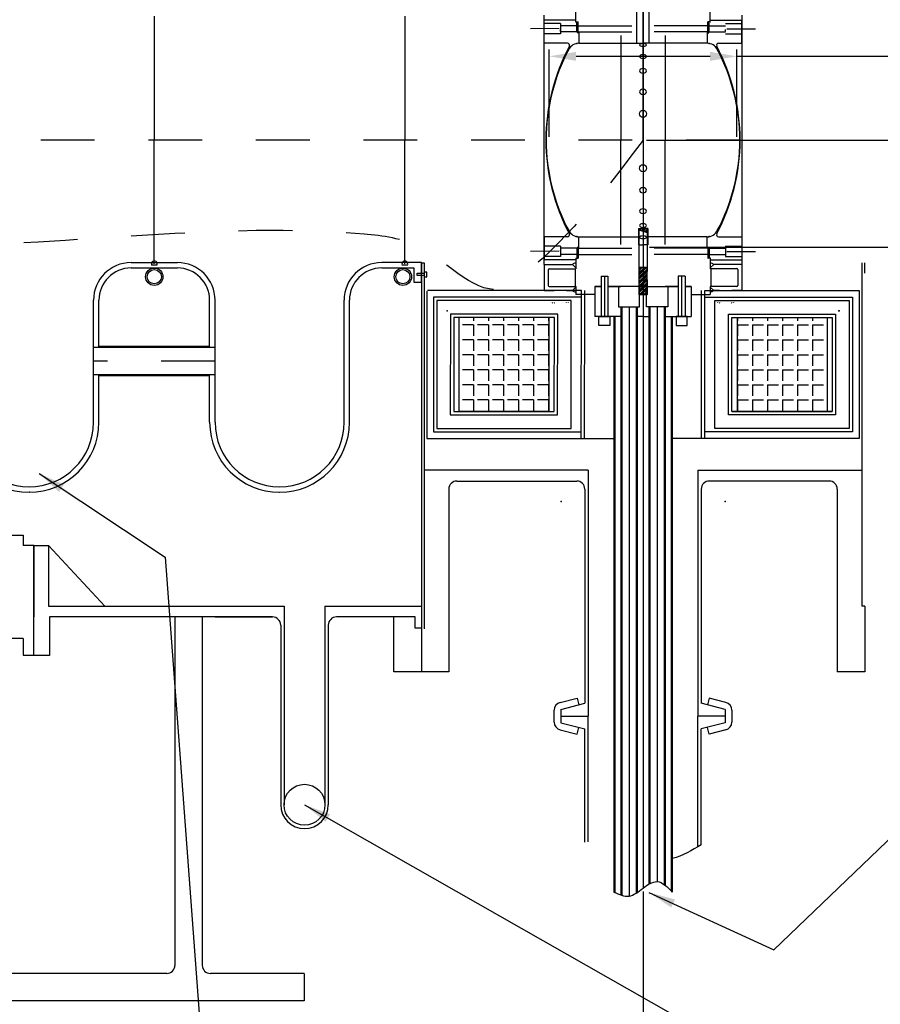
# Model space of a CAD drawing. Extents: x 171.6 to 182.5, y 118.7 to 126.1.
# Drawn here: x 178.8 to 180.4, y 121.3 to 123.2 of the extents above; entities that cross this region are included whole.
import ezdxf

# ---------------------------------------------------------------- set-up
doc = ezdxf.new("R2010")
doc.units = 0
doc.header["$LTSCALE"] = 0.05
for name, pattern in [('ACAD_ISO02W100', [15, 12, -3]), ('CENTER2', [28.575, 19.05, -3.175, 3.175, -3.175]), ('DASHED2', [9.525, 6.35, -3.175]), ('PHANTOM2', [31.75, 15.875, -3.175, 3.175, -3.175, 3.175, -3.175])]:
    doc.linetypes.add(name, pattern=pattern)
doc.layers.get('0').update_dxf_attribs({"linetype": 'CONTINUOUS'})
doc.layers.get('DEFPOINTS').update_dxf_attribs({"linetype": 'CONTINUOUS'})
for name, color, linetype in [('BHOLES', 252, 'CONTINUOUS'), ('CENTER', 7, 'CONTINUOUS'), ('CENTER2', 1, 'CENTER2'), ('CENTER3', 1, 'CENTER2'), ('COIL', 11, 'CONTINUOUS'), ('COOLANT', 142, 'CONTINUOUS'), ('CRYO', 7, 'CONTINUOUS'), ('DIM', 7, 'CONTINUOUS'), ('FLOW', 4, 'CONTINUOUS'), ('LAYER1', 130, 'CONTINUOUS'), ('LH2', 5, 'CONTINUOUS'), ('MANIFOLD', 5, 'CONTINUOUS'), ('NOTES', 7, 'CONTINUOUS'), ('NOZLES', 5, 'CONTINUOUS'), ('RFF', 1, 'CONTINUOUS'), ('SEAL', 114, 'CONTINUOUS'), ('THOLES', 253, 'DASHED2'), ('VACUUM', 7, 'CONTINUOUS'), ('WINDOW', 252, 'CONTINUOUS')]:
    doc.layers.add(name, color=color, linetype=linetype)
doc.dimstyles.get("Standard").update_dxf_attribs({"dimtxt": 0.07, "dimasz": 0.05, "dimexe": 0.0125, "dimexo": 0.00625, "dimgap": 0.00625, "dimtad": 0, "dimtih": 1, "dimtoh": 1, "dimdec": 3, "dimtxsty": 'STANDARD', "dimcen": 0.025, "dimclrd": 253, "dimclre": 253, "dimazin": 3, "dimtfac": 1, "dimtdec": 3, "dimtmove": 0, "dimatfit": 3, "dimtolj": 1, "dimtzin": 0})

# ---------------------------------------------------------------- blocks, each defined once
blk = doc.blocks.new('*D13')
at = {"color": 253, "linetype": 'BYBLOCK'}
for p, q in [((174.4493, 121.5578), (174.4493, 120.8823)), ((179.9493, 121.5578), (179.9493, 120.8823)), ((174.4993, 120.8948), (176.436, 120.8948)), ((179.8993, 120.8948), (177.1485, 120.8948))]:
    blk.add_line(p, q, dxfattribs=at)
for points in [[(174.4993, 120.9032), (174.4993, 120.8865), (174.4493, 120.8948)], [(179.8993, 120.9032), (179.8993, 120.8865), (179.9493, 120.8948)]]:
    blk.add_solid(points, dxfattribs=at)
at = {"layer": 'DEFPOINTS', "color": 0, "linetype": 'BYBLOCK'}
for p in [(174.4493, 121.564), (179.9493, 121.564), (179.9493, 120.8948)]:
    blk.add_point(p, dxfattribs=at)
at = {"color": 0, "linetype": 'BYBLOCK', "insert": (176.7922, 120.8948), "char_height": 0.07, "attachment_point": 5}
blk.add_mtext('\\A1;5.5m [216.5"]', dxfattribs=at)
blk = doc.blocks.new('*D14')
at = {"color": 253, "linetype": 'BYBLOCK'}
for p, q in [((179.9557, 122.9554), (181.4828, 122.9554)), ((181.4703, 122.9054), (181.4703, 122.8059)), ((179.9613, 122.7559), (181.4828, 122.7559)), ((181.4703, 122.7559), (181.4703, 122.5452)), ((181.4703, 122.5452), (181.4203, 122.5452))]:
    blk.add_line(p, q, dxfattribs=at)
for points in [[(181.462, 122.9054), (181.4786, 122.9054), (181.4703, 122.9554)], [(181.462, 122.8059), (181.4786, 122.8059), (181.4703, 122.7559)]]:
    blk.add_solid(points, dxfattribs=at)
at = {"layer": 'DEFPOINTS', "color": 0, "linetype": 'BYBLOCK'}
for p in [(179.9495, 122.9554), (179.955, 122.7559), (181.4703, 122.7559)]:
    blk.add_point(p, dxfattribs=at)
at = {"color": 0, "linetype": 'BYBLOCK', "insert": (180.9532, 122.5452), "char_height": 0.07, "attachment_point": 5}
blk.add_mtext('\\A1;LH2 R0.2m [7.9"]', dxfattribs=at)
blk = doc.blocks.new('*D15')
at = {"color": 253, "linetype": 'BYBLOCK'}
for p, q in [((179.7747, 122.9617), (179.7747, 123.1237)), ((180.1239, 122.9617), (180.1239, 123.1237)), ((179.8247, 123.1112), (180.0739, 123.1112)), ((180.1239, 123.1112), (180.5174, 123.1112))]:
    blk.add_line(p, q, dxfattribs=at)
for points in [[(179.8247, 123.1195), (179.8247, 123.1028), (179.7747, 123.1112)], [(180.0739, 123.1195), (180.0739, 123.1028), (180.1239, 123.1112)]]:
    blk.add_solid(points, dxfattribs=at)
at = {"layer": 'DEFPOINTS', "color": 0, "linetype": 'BYBLOCK'}
for p in [(180.1239, 123.1112), (179.7747, 122.9554), (180.1239, 122.9554)]:
    blk.add_point(p, dxfattribs=at)
at = {"color": 0, "linetype": 'BYBLOCK', "insert": (181.0429, 123.1112), "char_height": 0.07, "attachment_point": 5}
blk.add_mtext('\\A1;LH2 L0.35m [13.7"]', dxfattribs=at)

msp = doc.modelspace()

# ---------------------------------------------------------------- hatches: boundary and pattern name
at = {"layer": 'COIL'}
h = msp.add_hatch(dxfattribs=at)
h.set_pattern_fill('ANGLE', color=256, scale=0.004, style=0)
h.set_pattern_definition([(180, (354.398546, 245.910875), (0, -0.02794), [0.02032, -0.00762]), (270, (354.398546, 245.910875), (0.02794, -2e-18), [0.02032, -0.00762])])
h.paths.add_polyline_path([(179.6069, 122.6254), (179.6069, 122.4504), (179.7743, 122.4504), (179.7743, 122.6254)])
h = msp.add_hatch(dxfattribs=at)
h.set_pattern_fill('ANGLE', color=256, scale=0.004, style=0)
h.set_pattern_definition([(1e-11, (5.5, 245.910875), (7e-15, -0.02794), [0.02032, -0.00762]), (270, (5.5, 245.910875), (-0.02794, -7e-15), [0.02032, -0.00762])])
h.paths.add_polyline_path([(180.2916, 122.6254), (180.2916, 122.4504), (180.1243, 122.4504), (180.1243, 122.6254)])
at = {"layer": 'NOZLES', "ltscale": 0.5}
h = msp.add_hatch(dxfattribs=at)
h.set_pattern_fill('ANSI34', color=256, scale=0.000304683, style=0)
h.set_pattern_definition([(45, (172.453384, 116.5493657), (-0.0041041944, 0.0041041944), []), (45, (172.454752, 116.5493657), (-0.0041041944, 0.0041041944), []), (45, (172.45612, 116.5493657), (-0.0041041944, 0.0041041944), []), (45, (172.457488, 116.5493657), (-0.0041041944, 0.0041041944), [])])
h.paths.add_polyline_path([(179.9417, 122.7886), (179.9417, 122.7907), (179.9569, 122.7907), (179.9569, 122.7837)])
h = msp.add_hatch(dxfattribs=at)
h.set_pattern_fill('ANSI34', color=256, scale=0.000304683, style=0)
h.set_pattern_definition([(45, (172.453384, 116.590794), (-0.0041041944, 0.0041041944), []), (45, (172.454752, 116.590794), (-0.0041041944, 0.0041041944), []), (45, (172.45612, 116.590794), (-0.0041041944, 0.0041041944), []), (45, (172.457488, 116.590794), (-0.0041041944, 0.0041041944), [])])
h.paths.add_polyline_path([(179.9417, 122.668), (179.9569, 122.668), (179.9569, 122.7185), (179.9417, 122.7185)])

# ---------------------------------------------------------------- linework, layer by layer
for p, q in [((179.0402, 123.1858), (179.0402, 122.9554)), ((179.5062, 123.1858), (179.5062, 122.9554)), ((179.0402, 122.725), (179.0402, 122.9554)), ((179.5062, 122.725), (179.5062, 122.9554)), ((179.537, 122.727), (179.537, 122.7077)), ((179.537, 122.727), (179.537, 122.7077)), ((180.3614, 122.727), (180.3614, 122.7078))]:
    msp.add_line(p, q)
at = {"layer": 'BHOLES'}
for p, q in [((179.8241, 123.1749), (179.8262, 123.1749)), ((180.0744, 123.1752), (180.0724, 123.1752)), ((179.8241, 122.7354), (179.8262, 122.7354)), ((180.0744, 122.7357), (180.0724, 122.7357))]:
    msp.add_line(p, q, dxfattribs=at)
for centre, radius, start, end in [((179.8241, 123.1751), 0.0000975, 180, 270), ((179.8241, 123.175), 0.0000975, 180, 270), ((179.8262, 123.1748), 0.0000975, 0, 90), ((180.0724, 123.1751), 0.0000975, 90, 180), ((180.0744, 123.1754), 0.0000975, 270, 360), ((180.0744, 123.1753), 0.0000975, 270, 360), ((179.8264, 123.1563), 0.0000975, 180.3641, 270), ((179.8267, 123.1549), 0.0000975, 178, 270), ((179.8284, 123.1563), 0.0000975, 270, 359.6359), ((179.83, 123.1547), 0.0000975, 0, 90), ((180.0685, 123.155), 0.0000975, 90, 180), ((180.0722, 123.1566), 0.0000975, 270, 359.6359), ((179.8264, 122.754), 0.0000975, 90, 179.6359), ((179.8267, 122.7554), 0.0000975, 90, 182), ((179.8284, 122.754), 0.0000975, 0.3641, 90), ((179.83, 122.7556), 0.0000975, 270, 0), ((180.0685, 122.7559), 0.0000975, 180, 270), ((180.0722, 122.7543), 0.0000975, 0.3641, 90), ((179.8241, 122.7353), 0.0000975, 90, 180), ((179.8241, 122.7352), 0.0000975, 90, 180), ((179.8262, 122.7355), 0.0000975, 270, 0), ((180.0724, 122.7358), 0.0000975, 180, 270), ((180.0744, 122.7356), 0.0000975, 0, 90), ((180.0744, 122.7355), 0.0000975, 0, 90), ((179.7749, 122.7141), 0.00189, 90, 180)]:
    msp.add_arc(centre, radius, start, end, dxfattribs=at)
at = {"layer": 'CENTER', "color": 1, "ltscale": 0.05}
for p, q in [((179.7933, 123.1628), (179.7401, 123.1625)), ((180.1052, 123.1625), (180.1584, 123.1625)), ((179.7933, 122.7487), (179.7401, 122.7484)), ((180.1052, 122.7484), (180.1584, 122.7484))]:
    msp.add_line(p, q, dxfattribs=at)
at = {"layer": 'CENTER2', "ltscale": 0.05}
msp.add_line((180.1293, 122.9554), (175.8243, 122.9554), dxfattribs=at)
at = {"layer": 'CENTER2', "ltscale": 0.005}
msp.add_line((179.1533, 122.544), (178.9273, 122.544), dxfattribs=at)
at = {"layer": 'CENTER3', "color": 1, "ltscale": 0.05}
for q in [(179.9493, 124.3468), (179.9493, 121.564)]:
    msp.add_line((179.9493, 122.9554), q, dxfattribs=at)
at = {"layer": 'COIL'}
for p, q in [((179.6069, 122.6254), (179.6069, 122.4504)), ((179.7743, 122.6254), (179.6069, 122.6254)), ((179.7743, 122.6254), (179.7743, 122.4504)), ((180.1143, 122.6254), (180.3013, 122.6254)), ((180.1243, 122.6254), (180.1243, 122.4504)), ((180.1243, 122.6254), (180.2916, 122.6254)), ((180.2916, 122.6254), (180.2916, 122.4504)), ((179.7743, 122.4504), (179.6069, 122.4504)), ((180.1143, 122.4504), (180.3013, 122.4504)), ((180.1243, 122.4504), (180.2916, 122.4504))]:
    msp.add_line(p, q, dxfattribs=at)
at = {"layer": 'COOLANT'}
for centre, radius in [((179.0402, 122.7012), 0.0162), ((179.0402, 122.7012), 0.0132), ((179.5026, 122.7012), 0.0162), ((179.5026, 122.7012), 0.0132)]:
    msp.add_circle(centre, radius, dxfattribs=at)
for p in [(179.5847, 122.6379), (180.3137, 122.6379), (180.3137, 122.6379), (180.3138, 122.6379), (179.7968, 122.2829), (180.1018, 122.2829)]:
    msp.add_point(p, dxfattribs=at)
at = {"layer": 'CRYO'}
for p, q in [((179.5471, 122.6746), (179.5469, 122.4002)), ((179.8345, 122.6756), (179.5481, 122.6756)), ((179.8343, 122.4002), (179.8345, 122.6756)), ((180.0641, 122.4002), (180.0641, 122.6756)), ((180.0641, 122.6756), (180.3515, 122.6756)), ((180.3515, 122.6756), (180.3515, 122.4002)), ((179.5469, 122.4002), (179.8948, 122.4002)), ((180.3515, 122.4002), (180.0036, 122.4002))]:
    msp.add_line(p, q, dxfattribs=at)
for points in [[(179.8406, 122.4002), (179.8407, 122.6756)], [(180.0578, 122.4002), (180.0578, 122.6756)], [(179.8345, 122.6629), (179.5598, 122.6629), (179.5596, 122.4129), (179.8343, 122.4129)], [(180.0641, 122.6629), (180.3388, 122.6629), (180.3388, 122.4129), (180.0641, 122.4129)], [(178.3523, 122.2202), (178.7962, 122.2202), (178.7962, 122.2015)], [(178.7962, 122.0284), (178.3523, 122.0284)]]:
    msp.add_lwpolyline(points, dxfattribs=at)
for points in [[(179.5658, 122.4192), (179.8153, 122.4192), (179.8155, 122.6567), (179.566, 122.6567)], [(180.3325, 122.4192), (180.083, 122.4192), (180.083, 122.6567), (180.3325, 122.6567)], [(179.5908, 122.4442), (179.7903, 122.4442), (179.7905, 122.6317), (179.591, 122.6317)], [(179.5971, 122.4504), (179.7841, 122.4504), (179.7843, 122.6254), (179.5973, 122.6254)], [(180.3075, 122.4442), (180.108, 122.4442), (180.108, 122.6317), (180.3075, 122.6317)], [(180.3013, 122.4504), (180.1143, 122.4504), (180.1143, 122.6254), (180.3013, 122.6254)]]:
    msp.add_lwpolyline(points, close=True, dxfattribs=at)
at = {"layer": 'FLOW'}
for p, q in [((179.9082, 123.1498), (179.9082, 122.9554)), ((179.9902, 123.1498), (179.9902, 122.9554)), ((179.9082, 122.761), (179.9082, 122.9554)), ((179.9902, 122.761), (179.9902, 122.9554))]:
    msp.add_line(p, q, dxfattribs=at)
for centre in [(179.9492, 123.0043), (179.9492, 122.903)]:
    msp.add_circle(centre, 0.00657, dxfattribs=at)
at = {"layer": 'FLOW', "extrusion": (0, 0, -1)}
for centre, major_axis, ratio in [((179.9492, 123.1325), (-0.00657, -0.00003), 0.358841), ((179.9492, 123.1108), (-0.00657, 0.00003), 0.519549), ((179.9492, 123.0841), (-0.00657, 0), 0.644973), ((179.9492, 123.0451), (-0.00657, 0), 0.725371), ((179.9492, 122.8621), (0.00657, 0), 0.725371), ((179.9492, 122.8231), (0.00657, 0), 0.644973), ((179.9492, 122.7964), (0.00657, -0.00003), 0.519549), ((179.9492, 122.7747), (0.00657, 0.00003), 0.358841)]:
    msp.add_ellipse(centre, major_axis=major_axis, ratio=ratio, dxfattribs=at)
at = {"layer": 'LAYER1', "linetype": 'PHANTOM2', "ltscale": 0.07}
msp.add_spline([(179.9493, 122.9554), (179.7287, 122.7054), (179.6908, 122.6804), (179.5346, 122.7554), (179.4304, 122.7804), (178.6215, 122.7582), (178.5704, 122.7582)], degree=3, dxfattribs=at)
at = {"layer": 'LH2', "color": 1, "ltscale": 0.05}
for p, q in [((179.9492, 122.9554), (179.9492, 124.3468)), ((179.9492, 122.9554), (179.9492, 124.3468)), ((179.9492, 122.9554), (179.9492, 121.564)), ((179.9232, 122.6454), (179.9232, 121.549)), ((179.9753, 122.6454), (179.9753, 121.576))]:
    msp.add_line(p, q, dxfattribs=at)
at = {"layer": 'LH2'}
for p, q in [((179.9493, 123.2349), (179.9493, 122.6078)), ((179.8711, 122.6832), (179.8599, 122.6832)), ((179.8599, 122.6832), (179.8711, 122.6832)), ((179.8599, 122.6832), (179.8599, 122.627)), ((179.8838, 122.6832), (179.9082, 122.6832)), ((179.9492, 122.6832), (179.8838, 122.6832)), ((179.9492, 122.6832), (180.0147, 122.6832)), ((180.0147, 122.6832), (179.9902, 122.6832)), ((180.0385, 122.6832), (180.0274, 122.6832)), ((180.0274, 122.6832), (180.0385, 122.6832)), ((180.0385, 122.6832), (180.0385, 122.627)), ((179.9077, 122.6454), (179.9077, 121.5513)), ((179.9099, 122.6454), (179.9099, 121.5506)), ((179.9365, 122.6454), (179.9365, 121.5546)), ((179.9386, 122.6454), (179.9386, 121.556)), ((179.9598, 122.6454), (179.9598, 121.5712)), ((179.962, 122.6454), (179.962, 121.5724)), ((179.9886, 122.6454), (179.9886, 121.5706)), ((179.9907, 122.6454), (179.9907, 121.569)), ((179.9077, 122.627), (179.8599, 122.627)), ((179.8949, 122.627), (179.8949, 121.5566)), ((179.8971, 122.627), (179.8971, 121.5566)), ((179.9492, 122.627), (179.9386, 122.627)), ((179.9492, 122.627), (179.9598, 122.627)), ((179.9907, 122.627), (180.0385, 122.627)), ((180.0013, 122.627), (180.0013, 121.5589)), ((180.0035, 122.627), (180.0035, 121.5566))]:
    msp.add_line(p, q, dxfattribs=at)
at = {"layer": 'LH2', "linetype": 'ACAD_ISO02W100', "ltscale": 0.005}
for p, q in [((179.8711, 122.7023), (179.8838, 122.7023)), ((179.8711, 122.7023), (179.8711, 122.627)), ((179.8838, 122.7023), (179.8838, 122.627)), ((180.0147, 122.7023), (180.0147, 122.627)), ((180.0274, 122.7023), (180.0147, 122.7023)), ((180.0274, 122.7023), (180.0274, 122.627))]:
    msp.add_line(p, q, dxfattribs=at)
at = {"layer": 'LH2', "color": 1, "ltscale": 0.007}
for p, q in [((179.8774, 122.7023), (179.8774, 122.627)), ((180.021, 122.7023), (180.021, 122.627))]:
    msp.add_line(p, q, dxfattribs=at)
at = {"layer": 'LH2'}
for points in [[(179.9429, 122.6832), (179.9034, 122.6832), (179.9034, 122.6454), (179.9429, 122.6454)], [(179.9555, 122.6832), (179.9951, 122.6832), (179.9951, 122.6454), (179.9555, 122.6454)], [(179.8672, 122.627), (179.8878, 122.627), (179.8878, 122.6106), (179.8672, 122.6106)], [(180.0312, 122.627), (180.0106, 122.627), (180.0106, 122.6106), (180.0312, 122.6106)]]:
    msp.add_lwpolyline(points, close=True, dxfattribs=at)
msp.add_spline([(179.8949, 121.5566), (179.9232, 121.549), (179.9492, 121.564), (179.9753, 121.576), (180.0035, 121.5566)], degree=3, dxfattribs=at)
at = {"layer": 'MANIFOLD'}
for p, q in [((179.9378, 123.1354), (179.9378, 123.2349)), ((179.9607, 123.1354), (179.9607, 123.2349)), ((179.7654, 122.7242), (179.7654, 123.1879)), ((179.7654, 122.7239), (179.7654, 123.1876)), ((179.824, 123.1753), (179.824, 123.1952)), ((180.0744, 123.1753), (180.0744, 123.1952)), ((180.1331, 123.1876), (180.1331, 122.7239)), ((180.1331, 123.1876), (180.1331, 122.7239)), ((179.8241, 123.1753), (179.8284, 123.1753)), ((179.8285, 123.1566), (179.8285, 123.1752)), ((180.07, 123.1566), (180.07, 123.1752)), ((180.0743, 123.1753), (180.0701, 123.1753)), ((179.8281, 123.1565), (179.8282, 123.1552)), ((179.83, 123.1552), (179.8283, 123.1552)), ((179.8301, 123.1551), (179.8301, 123.1354)), ((180.0684, 123.1551), (180.0684, 123.1354)), ((180.0685, 123.1552), (180.0702, 123.1552)), ((180.0703, 123.1565), (180.0703, 123.1552)), ((179.8301, 123.1354), (179.8302, 123.1354)), ((179.9417, 122.7887), (179.9407, 122.7887)), ((179.9417, 122.7887), (179.9569, 122.7837)), ((179.8301, 122.7755), (179.8302, 122.7755)), ((179.8301, 122.7558), (179.8301, 122.7755)), ((179.9417, 122.7783), (179.9407, 122.7783)), ((179.9417, 122.7755), (179.9417, 122.668)), ((179.9569, 122.7755), (179.9569, 122.7109)), ((180.0684, 122.7558), (180.0684, 122.7755)), ((179.8281, 122.7543), (179.8282, 122.7556)), ((179.83, 122.7557), (179.8283, 122.7557)), ((179.8285, 122.7543), (179.8285, 122.7357)), ((180.0685, 122.7557), (180.0702, 122.7557)), ((180.07, 122.7543), (180.07, 122.7357)), ((180.0703, 122.7543), (180.0703, 122.7556)), ((179.824, 122.7356), (179.824, 122.7162)), ((179.8241, 122.7356), (179.8284, 122.7356)), ((180.0743, 122.7356), (180.0701, 122.7356)), ((180.0744, 122.7356), (180.0744, 122.7162)), ((179.7654, 122.7239), (179.8178, 122.7239)), ((179.7654, 122.7239), (179.7654, 122.6756)), ((179.773, 122.7144), (179.773, 122.6851)), ((179.7749, 122.7162), (179.824, 122.7162)), ((179.8178, 122.7239), (179.824, 122.7176)), ((179.8231, 122.7159), (179.824, 122.7162)), ((179.8231, 122.7159), (179.8231, 122.6835)), ((179.9417, 122.7185), (179.9569, 122.7185)), ((180.0807, 122.7239), (180.0744, 122.7176)), ((180.0754, 122.7159), (180.0744, 122.7162)), ((180.1236, 122.7162), (180.0744, 122.7162)), ((180.0754, 122.7159), (180.0754, 122.6835)), ((180.1331, 122.7239), (180.0807, 122.7239)), ((180.1255, 122.7144), (180.1255, 122.6851)), ((180.1331, 122.7239), (180.1331, 122.6756)), ((179.9569, 122.6957), (179.9569, 122.668)), ((179.7654, 122.6756), (179.7841, 122.6756)), ((179.7749, 122.6832), (179.824, 122.6832)), ((179.8069, 122.6756), (179.8178, 122.6756)), ((179.8178, 122.6756), (179.824, 122.6818)), ((179.8231, 122.6835), (179.824, 122.6832)), ((179.824, 122.6832), (179.824, 122.668)), ((180.0754, 122.6835), (180.0744, 122.6832)), ((180.0744, 122.6832), (180.0744, 122.668)), ((180.1236, 122.6832), (180.0744, 122.6832)), ((180.0807, 122.6756), (180.0744, 122.6818)), ((180.0915, 122.6756), (180.0807, 122.6756)), ((180.1331, 122.6756), (180.1144, 122.6756)), ((179.8599, 122.668), (179.824, 122.668)), ((180.0385, 122.668), (180.0744, 122.668))]:
    msp.add_line(p, q, dxfattribs=at)
at = {"layer": 'MANIFOLD', "ltscale": 0.05}
for p, q in [((179.8281, 123.1565), (179.8284, 123.1565)), ((180.0703, 123.1565), (180.0701, 123.1565)), ((179.8281, 122.7543), (179.8284, 122.7543)), ((180.0703, 122.7543), (180.0701, 122.7543))]:
    msp.add_line(p, q, dxfattribs=at)
at = {"layer": 'MANIFOLD', "elevation": 0.072}
for points in [[(179.8069, 122.6756), (179.8178, 122.6756)], [(180.0915, 122.6756), (180.0807, 122.6756)]]:
    msp.add_lwpolyline(points, dxfattribs=at)
at = {"layer": 'MANIFOLD'}
for centre, radius, start, end in [((179.8284, 123.1752), 0.0000975, 0, 90), ((180.0701, 123.1752), 0.0000975, 90, 180), ((179.8283, 123.1553), 0.0000975, 182, 270), ((179.8284, 123.1566), 0.0000975, 270, 360), ((179.83, 123.1551), 0.0000975, 0, 90), ((180.0685, 123.1551), 0.0000975, 90, 180), ((180.0701, 123.1566), 0.0000975, 180.3641, 270), ((180.0702, 123.1553), 0.0000975, 270, 358), ((179.8283, 122.7556), 0.0000975, 90, 178), ((179.8284, 122.7543), 0.0000975, 0, 90), ((179.83, 122.7558), 0.0000975, 270, 360), ((180.0685, 122.7558), 0.0000975, 180, 270), ((180.0701, 122.7543), 0.0000975, 90, 179.6359), ((180.0702, 122.7556), 0.0000975, 2, 90), ((179.8284, 122.7357), 0.0000975, 270, 0), ((180.0701, 122.7357), 0.0000975, 180, 270), ((179.824, 122.7176), 0.0088, 90, 134.9947), ((180.0744, 122.7176), 0.0088, 45.0053, 90), ((180.1236, 122.7144), 0.00189, 360, 90), ((179.7749, 122.6851), 0.00189, 180, 270), ((179.824, 122.6818), 0.0088, 225.0053, 270), ((180.0744, 122.6818), 0.0088, 270, 314.9947), ((180.1236, 122.6851), 0.00189, 270, 360), ((179.7806, 122.6531), 0.000305, 180, 270), ((179.7844, 122.6531), 0.000305, 180, 270), ((179.8066, 122.6531), 0.000305, 270, 0), ((179.8105, 122.6531), 0.000305, 270, 0), ((180.088, 122.6531), 0.000305, 180, 270), ((180.0918, 122.6531), 0.000305, 180, 270), ((180.1141, 122.6531), 0.000305, 270, 360), ((180.1179, 122.6531), 0.000305, 270, 360)]:
    msp.add_arc(centre, radius, start, end, dxfattribs=at)
msp.add_ellipse((179.9569, 122.7033), major_axis=(-0.00762, 0), ratio=0.999999, start_param=4.712389, end_param=7.853982, dxfattribs=at)
at = {"layer": 'NOZLES'}
for p, q in [((179.8301, 123.1354), (179.9493, 123.1354)), ((180.0684, 123.1354), (179.9493, 123.1354)), ((179.9407, 122.7907), (179.9493, 122.7907)), ((179.9407, 122.7907), (179.9407, 122.7603)), ((179.9417, 122.7907), (179.9417, 122.7603)), ((179.9579, 122.7907), (179.9493, 122.7907)), ((179.9569, 122.7907), (179.9569, 122.7603)), ((179.9579, 122.7907), (179.9579, 122.7603)), ((179.8301, 122.7755), (179.9407, 122.7755)), ((180.0684, 122.7755), (179.9579, 122.7755)), ((179.9407, 122.7603), (179.9493, 122.7603)), ((179.9579, 122.7603), (179.9493, 122.7603))]:
    msp.add_line(p, q, dxfattribs=at)
at = {"layer": 'NOZLES', "ltscale": 0.5}
for p, q in [((179.9406, 122.668), (179.9417, 122.6686)), ((179.958, 122.668), (179.9569, 122.6686))]:
    msp.add_line(p, q, dxfattribs=at)
at = {"layer": 'NOZLES'}
msp.add_lwpolyline([(179.9417, 122.668), (179.9569, 122.668), (179.9569, 122.7185), (179.9417, 122.7185)], close=True, dxfattribs=at)
at = {"layer": 'RFF'}
for p, q in [((178.9972, 122.7275), (179.0832, 122.7275)), ((178.9972, 122.7175), (179.0832, 122.7175)), ((179.0452, 122.7229), (179.0352, 122.7229)), ((179.4632, 122.7175), (179.5227, 122.7175)), ((179.5012, 122.7229), (179.5012, 122.7229)), ((179.5112, 122.7229), (179.5012, 122.7229)), ((179.1532, 122.5694), (178.9272, 122.5694)), ((179.1432, 122.5714), (178.9372, 122.5714)), ((179.1532, 122.5186), (178.9272, 122.5186)), ((179.1432, 122.5166), (178.9372, 122.5166)), ((178.8089, 122.3004), (178.8072, 122.3004)), ((179.2716, 122.3004), (179.2732, 122.3004))]:
    msp.add_line(p, q, dxfattribs=at)
at = {"layer": 'RFF', "linetype": 'CONTINUOUS', "ltscale": 0.05}
for p, q in [((178.9272, 122.4304), (178.9272, 122.6575)), ((178.9372, 122.5694), (178.9372, 122.6575)), ((179.1432, 122.5694), (179.1432, 122.6575)), ((179.1532, 122.4304), (179.1532, 122.6575)), ((179.3932, 122.4304), (179.3932, 122.6575)), ((179.4032, 122.4304), (179.4032, 122.6575)), ((178.9372, 122.4304), (178.9372, 122.5186)), ((179.1432, 122.4304), (179.1432, 122.5186))]:
    msp.add_line(p, q, dxfattribs=at)
at = {"layer": 'RFF'}
for points in [[(179.5227, 122.7179), (179.5227, 122.6912), (179.537, 122.6912), (179.537, 122.7275), (179.4632, 122.7275)], [(179.537, 122.7077), (179.537, 122.7183)]]:
    msp.add_lwpolyline(points, dxfattribs=at)
for centre, radius, start, end in [((179.0402, 122.725), 0.00541, 337.5616, 202.4384), ((179.5062, 122.725), 0.00541, 337.5616, 202.4384), ((178.8072, 122.4304), 0.13, 180, 270), ((178.8072, 122.4304), 0.12, 180, 270), ((178.8072, 122.4304), 0.12, 270, 360), ((178.8072, 122.4304), 0.13, 270, 360), ((179.2732, 122.4304), 0.13, 180, 270), ((179.2732, 122.4304), 0.12, 180, 270), ((179.2732, 122.4304), 0.12, 270, 360), ((179.2732, 122.4304), 0.13, 270, 360)]:
    msp.add_arc(centre, radius, start, end, dxfattribs=at)
at = {"layer": 'RFF', "ltscale": 0.05}
for centre, radius, start, end in [((178.9972, 122.6575), 0.07, 90, 180), ((178.9972, 122.6575), 0.06, 90, 180), ((179.0832, 122.6575), 0.07, 0, 90), ((179.0832, 122.6575), 0.06, 0, 90), ((179.4632, 122.6575), 0.07, 90, 180), ((179.4632, 122.6575), 0.06, 90, 180)]:
    msp.add_arc(centre, radius, start, end, dxfattribs=at)
at = {"layer": 'SEAL'}
for p, q in [((179.542, 122.727), (179.542, 122.046)), ((179.5421, 122.727), (179.5421, 122.046)), ((179.537, 122.7034), (179.537, 122.046)), ((179.5371, 122.7034), (179.5371, 122.046))]:
    msp.add_line(p, q, dxfattribs=at)
msp.add_lwpolyline([(178.7962, 122.0284), (178.7962, 121.997), (178.8162, 121.997), (178.8162, 122.2015), (178.7962, 122.2015)], dxfattribs=at)
at = {"layer": 'THOLES', "linetype": 'DASHED2', "ltscale": 2}
msp.add_line((179.7958, 123.172), (179.7958, 123.153), dxfattribs=at)
at = {"layer": 'THOLES', "color": 9, "linetype": 'DASHED2', "ltscale": 2}
for p, q in [((179.7958, 123.1573), (179.7958, 123.161)), ((180.1026, 123.1573), (180.1026, 123.161))]:
    msp.add_line(p, q, dxfattribs=at)
at = {"layer": 'THOLES', "color": 5, "linetype": 'DASHED2', "ltscale": 0.01}
for p, q in [((179.8285, 123.1682), (179.9493, 123.1682)), ((179.8285, 123.1568), (179.9493, 123.1568)), ((180.07, 123.1682), (179.9493, 123.1682)), ((180.07, 123.1568), (179.9493, 123.1568)), ((179.8285, 122.7541), (179.9493, 122.7541)), ((180.07, 122.7541), (179.9493, 122.7541)), ((179.8285, 122.7426), (179.9493, 122.7426)), ((180.07, 122.7426), (179.9493, 122.7426))]:
    msp.add_line(p, q, dxfattribs=at)
at = {"layer": 'THOLES'}
for p, q in [((179.7958, 122.7579), (179.7958, 122.7388)), ((180.1026, 122.7579), (180.1026, 122.7388))]:
    msp.add_line(p, q, dxfattribs=at)
at = {"layer": 'VACUUM'}
for p, q in [((179.537, 122.727), (179.542, 122.727)), ((180.3565, 122.727), (180.3565, 122.324)), ((179.537, 122.7034), (179.537, 122.1413)), ((179.537, 122.7034), (179.537, 122.1413)), ((179.8473, 122.3412), (179.542, 122.3412)), ((179.8473, 122.3412), (179.8473, 121.8838)), ((180.0513, 122.3412), (180.3565, 122.3412)), ((180.0513, 122.3412), (180.0513, 121.8838)), ((180.3565, 122.3412), (180.3565, 122.0883)), ((179.603, 122.3212), (179.8259, 122.3212)), ((180.2955, 122.3212), (180.0726, 122.3212)), ((179.588, 122.3062), (179.588, 121.9663)), ((179.8409, 122.3062), (179.8409, 121.9077)), ((180.0576, 122.3062), (180.0576, 121.9077)), ((180.3105, 122.3062), (180.3105, 121.9663)), ((178.8162, 122.2015), (178.8162, 122.0683)), ((178.8435, 122.2015), (178.948, 122.0883)), ((179.542, 122.1641), (179.542, 122.0883)), ((179.2815, 122.0883), (179.2815, 121.719)), ((179.3577, 122.0883), (179.3577, 121.719)), ((179.537, 122.0883), (179.537, 121.9663)), ((180.3615, 122.0883), (180.3565, 122.0883)), ((180.3615, 122.0883), (180.3615, 121.9663)), ((179.0785, 122.0683), (179.0785, 121.4203)), ((179.1295, 122.0683), (179.1295, 121.4203)), ((179.1532, 122.0683), (179.2603, 122.0683)), ((179.2753, 122.0533), (179.2753, 121.719)), ((179.537, 121.9663), (179.486, 121.9663)), ((179.588, 121.9663), (179.537, 121.9663)), ((180.3615, 121.9663), (180.3105, 121.9663)), ((179.7954, 121.9094), (179.8265, 121.9171)), ((179.7965, 121.8965), (179.8409, 121.9077)), ((179.8265, 121.9171), (179.8296, 121.9048)), ((180.1021, 121.8965), (180.0576, 121.9077)), ((180.0721, 121.9171), (180.069, 121.9048)), ((180.1032, 121.9094), (180.0721, 121.9171)), ((179.784, 121.8729), (179.784, 121.8948)), ((179.7965, 121.8965), (179.7965, 121.8711)), ((180.1021, 121.8965), (180.1021, 121.8711)), ((180.1146, 121.8948), (180.1146, 121.8729)), ((179.7965, 121.8838), (179.8473, 121.8838)), ((179.7965, 121.8711), (179.8409, 121.86)), ((179.8473, 121.6502), (179.8473, 121.8838)), ((180.1021, 121.8838), (180.0513, 121.8838)), ((180.0513, 121.6408), (180.0513, 121.8838)), ((180.1021, 121.8711), (180.0576, 121.86)), ((179.7954, 121.8583), (179.8265, 121.8506)), ((179.8265, 121.8506), (179.8296, 121.8629)), ((179.8409, 121.6497), (179.8409, 121.86)), ((180.0576, 121.6445), (180.0576, 121.86)), ((180.0721, 121.8506), (180.069, 121.8629)), ((180.1032, 121.8583), (180.0721, 121.8506)), ((179.0635, 121.4053), (178.5545, 121.4053)), ((179.3192, 121.4053), (179.1445, 121.4053)), ((179.3192, 121.4053), (179.3192, 121.3543)), ((179.3192, 121.3543), (178.5545, 121.3543))]:
    msp.add_line(p, q, dxfattribs=at)
for points in [[(179.542, 122.7034), (179.529, 122.7034), (179.529, 122.7077), (179.542, 122.7077)], [(179.542, 122.7007), (179.5473, 122.7007), (179.5473, 122.7098), (179.542, 122.7098)]]:
    msp.add_lwpolyline(points, close=True, dxfattribs=at)
for points in [[(178.7962, 122.0284), (178.7962, 121.997), (178.8162, 121.997), (178.8162, 122.2015), (178.7962, 122.2015)], [(178.8162, 122.2015), (178.8435, 122.2015), (178.8435, 122.0883), (178.8435, 122.0883), (179.2815, 122.0883)], [(179.3577, 122.0883), (179.537, 122.0883)], [(179.2603, 122.0683), (178.8453, 122.0683), (178.8453, 121.9967), (178.8162, 121.9967), (178.8162, 122.0683)], [(179.537, 122.0472), (179.5256, 122.0472), (179.5256, 122.0683), (179.486, 122.0683)]]:
    msp.add_lwpolyline(points, dxfattribs=at)
msp.add_lwpolyline([(179.486, 121.9663), (179.486, 122.0683), (179.3789, 122.0683, 0.414214), (179.3639, 122.0533), (179.3639, 121.719)], format="xyb", dxfattribs=at)
msp.add_circle((179.3196, 121.719), 0.0381, dxfattribs=at)
for centre, radius, start, end in [((179.603, 122.3062), 0.015, 90, 180), ((179.8259, 122.3062), 0.015, 0, 90), ((180.0726, 122.3062), 0.015, 90, 180), ((180.2955, 122.3062), 0.015, 360, 90), ((179.2603, 122.0533), 0.015, 0, 90), ((179.799, 121.8948), 0.015, 104.0362, 180), ((179.799, 121.8948), 0.015, 104.0362, 180), ((180.0996, 121.8948), 0.015, 0, 75.9638), ((179.799, 121.8729), 0.015, 180, 255.9638), ((180.0996, 121.8729), 0.015, 284.0362, 0), ((179.3196, 121.719), 0.0443, 180, 0), ((179.0635, 121.4203), 0.015, 269.9989, 359.9989), ((179.1445, 121.4203), 0.015, 179.9989, 269.9989)]:
    msp.add_arc(centre, radius, start, end, dxfattribs=at)
msp.add_open_spline([(180.0576, 121.6445), (180.0403, 121.6342), (180.0229, 121.624), (180.0036, 121.6189)], degree=3, dxfattribs=at)
at = {"layer": 'WINDOW'}
for p, q in [((179.7653, 123.1573), (179.7653, 123.1782)), ((179.8262, 123.1573), (179.8262, 123.1751)), ((180.0722, 123.1573), (180.0722, 123.1751)), ((180.1331, 123.1573), (180.1331, 123.1782)), ((179.7653, 123.1439), (179.7653, 123.1573)), ((179.8262, 123.1566), (179.8262, 123.1573)), ((179.8266, 123.1565), (179.8266, 123.1552)), ((179.83, 123.1551), (179.8267, 123.1551)), ((179.8301, 123.155), (179.8301, 123.1354)), ((180.0684, 123.155), (180.0684, 123.1354)), ((180.0685, 123.1551), (180.0718, 123.1551)), ((180.0719, 123.1565), (180.0719, 123.1552)), ((180.0722, 123.1566), (180.0722, 123.1573)), ((180.1331, 123.1439), (180.1331, 123.1573)), ((179.7653, 123.1354), (179.7653, 123.1439)), ((179.8089, 123.1354), (179.7653, 123.1354)), ((179.8301, 123.1354), (179.8301, 123.1354)), ((180.0684, 123.1354), (180.0684, 123.1354)), ((180.0896, 123.1354), (180.1331, 123.1354)), ((180.1331, 123.1354), (180.1331, 123.1439)), ((179.8089, 122.7755), (179.7653, 122.7755)), ((179.7653, 122.7755), (179.7653, 122.7669)), ((179.7653, 122.7669), (179.7653, 122.7536)), ((179.8301, 122.7755), (179.8301, 122.7755)), ((179.8301, 122.7755), (179.8301, 122.7755)), ((179.8301, 122.7559), (179.8301, 122.7755)), ((180.0684, 122.7755), (180.0684, 122.7755)), ((180.0684, 122.7755), (180.0684, 122.7755)), ((180.0684, 122.7559), (180.0684, 122.7755)), ((180.0896, 122.7755), (180.1331, 122.7755)), ((180.1331, 122.7755), (180.1331, 122.7669)), ((180.1331, 122.7669), (180.1331, 122.7536)), ((179.7653, 122.7536), (179.7653, 122.7326)), ((179.8262, 122.7543), (179.8262, 122.7536)), ((179.8262, 122.7536), (179.8262, 122.7358)), ((179.8266, 122.7543), (179.8266, 122.7557)), ((179.83, 122.7558), (179.8267, 122.7558)), ((180.0685, 122.7558), (180.0718, 122.7558)), ((180.0719, 122.7543), (180.0719, 122.7557)), ((180.0722, 122.7543), (180.0722, 122.7536)), ((180.0722, 122.7536), (180.0722, 122.7358)), ((180.1331, 122.7536), (180.1331, 122.7326))]:
    msp.add_line(p, q, dxfattribs=at)
at = {"layer": 'WINDOW', "ltscale": 0.05}
for p, q in [((179.824, 123.1782), (179.7653, 123.1782)), ((180.0745, 123.1782), (180.1331, 123.1782)), ((179.8266, 123.1565), (179.8263, 123.1565)), ((180.0719, 123.1565), (180.0721, 123.1565)), ((179.8266, 122.7543), (179.8263, 122.7543)), ((180.0719, 122.7543), (180.0721, 122.7543)), ((179.824, 122.7326), (179.7653, 122.7326)), ((180.0745, 122.7326), (180.1331, 122.7326))]:
    msp.add_line(p, q, dxfattribs=at)
at = {"layer": 'WINDOW', "linetype": 'DASHED2', "ltscale": 0.01}
for p, q in [((179.7958, 123.172), (179.7653, 123.172)), ((180.1027, 123.172), (180.1331, 123.172)), ((179.7958, 123.153), (179.7653, 123.153)), ((179.8262, 123.1682), (179.7958, 123.1682)), ((179.8262, 123.1568), (179.7958, 123.1568)), ((180.0722, 123.1682), (180.1027, 123.1682)), ((180.0722, 123.1568), (180.1027, 123.1568)), ((180.1027, 123.153), (180.1331, 123.153)), ((179.7958, 122.7579), (179.7653, 122.7579)), ((179.8262, 122.7541), (179.7958, 122.7541)), ((180.0722, 122.7541), (180.1027, 122.7541)), ((180.1027, 122.7579), (180.1331, 122.7579)), ((179.7958, 122.7388), (179.7653, 122.7388)), ((179.8262, 122.7426), (179.7958, 122.7426)), ((180.0722, 122.7426), (180.1027, 122.7426)), ((180.1027, 122.7388), (180.1331, 122.7388))]:
    msp.add_line(p, q, dxfattribs=at)
at = {"layer": 'WINDOW', "color": 9, "linetype": 'DASHED2', "ltscale": 0.01}
for p, q in [((179.7958, 122.7536), (179.7958, 122.7498)), ((180.1027, 122.7536), (180.1027, 122.7498))]:
    msp.add_line(p, q, dxfattribs=at)
at = {"layer": 'WINDOW'}
for centre, radius in [((179.811, 123.1239), 0.000116), ((179.8123, 123.1298), 0.000116), ((180.0862, 123.1298), 0.000116), ((180.0874, 123.1239), 0.000116), ((179.7687, 122.9554), 0.0000998), ((179.7687, 122.9554), 0.0000998), ((179.7692, 122.9554), 0.0000998), ((179.7692, 122.9554), 0.0000998), ((179.811, 122.787), 0.000116), ((180.0874, 122.787), 0.000116), ((179.8123, 122.7811), 0.000116), ((180.0862, 122.7811), 0.000116)]:
    msp.add_circle(centre, radius, dxfattribs=at)
for centre, radius, start, end in [((179.8263, 123.1566), 0.0000975, 180, 270), ((180.0701, 123.1566), 0.0000975, 180, 270), ((180.0718, 123.1552), 0.0000975, 270, 2), ((180.0721, 123.1566), 0.0000975, 270, 0), ((179.8089, 123.1316), 0.00381, 332.4793, 90), ((179.8301, 123.1138), 0.0216, 90.1922, 152.0897), ((179.83, 123.1354), 0.0000305, 270.1922, 0), ((180.0684, 123.1354), 0.0000305, 180, 269.8078), ((180.0684, 123.1138), 0.0216, 27.9103, 89.8078), ((180.0896, 123.1316), 0.00381, 90, 207.5207), ((180.139, 122.9554), 0.3704, 151.9148, 180), ((180.129, 122.9554), 0.3599, 152.0897, 180), ((179.7595, 122.9554), 0.3704, 0, 28.0852), ((179.7694, 122.9554), 0.3599, 0, 27.9103), ((180.139, 122.9554), 0.3704, 180, 208.0852), ((180.129, 122.9554), 0.3599, 180, 207.9103), ((179.7595, 122.9554), 0.3704, 331.9148, 360), ((179.7694, 122.9554), 0.3599, 332.0897, 360), ((179.8301, 122.7971), 0.0216, 207.9103, 269.8078), ((180.0684, 122.7971), 0.0216, 270.1922, 332.0897), ((179.8089, 122.7793), 0.00381, 270, 27.5207), ((179.83, 122.7755), 0.0000305, 0, 89.8078), ((180.0684, 122.7755), 0.0000305, 90.1922, 180), ((180.0896, 122.7793), 0.00381, 152.4793, 270), ((179.8263, 122.7543), 0.0000975, 90, 180), ((180.0701, 122.7543), 0.0000975, 90, 180), ((180.0718, 122.7557), 0.0000975, 358, 90), ((180.0721, 122.7543), 0.0000975, 360, 90)]:
    msp.add_arc(centre, radius, start, end, dxfattribs=at)
for p in [(179.8262, 123.135), (180.0722, 123.135), (179.8262, 122.7758), (180.0722, 122.7758), (180.0722, 122.7758)]:
    msp.add_point(p, dxfattribs=at)

# ---------------------------------------------------------------- texts
at = {"layer": 'DIM', "insert": (179.7063, 122.5987), "char_height": 0.07, "attachment_point": 4}
msp.add_mtext('\\A1;', dxfattribs=at)

# ---------------------------------------------------------------- dimensions: what is measured, and where the dimension line sits
at = {"layer": 'DIM'}
dim = msp.add_linear_dim(base=(180.1239, 123.1112), p1=(179.7747, 122.9554), p2=(180.1239, 122.9554), text='LH2 L<>', dimstyle='STANDARD', override={"dimdec": 2, "dimpost": 'm'}, dxfattribs=at)
dim.commit()
dim.dimension.update_dxf_attribs({"geometry": '*D15', "text_midpoint": (181.0429, 123.1112), "dimtype": 160})
dim = msp.add_linear_dim(base=(181.47028, 122.75593), p1=(179.94945, 122.95544), p2=(179.95502, 122.75593), angle=90, text='LH2 R<>', dimstyle='STANDARD', override={"dimpost": 'm'}, dxfattribs=at)
dim.commit()
dim.dimension.update_dxf_attribs({"geometry": '*D14', "text_midpoint": (180.9532, 122.54517), "dimtype": 160})
dim = msp.add_linear_dim(base=(179.9493, 120.8948), p1=(174.4493, 121.564), p2=(179.9493, 121.564), dimstyle='STANDARD', override={"dimpost": 'm'}, dxfattribs=at)
dim.commit()
dim.dimension.update_dxf_attribs({"geometry": '*D13', "text_midpoint": (176.7922, 120.8948), "dimtype": 160})

# ---------------------------------------------------------------- leaders
at = {"layer": 'DIM', "color": 253, "annotation_type": 0, "has_hookline": 1, "hookline_direction": 0}
for points, text_width in [([(177.8628, 122.7871), (178.1596, 120.537), (178.2096, 120.537)], 1.4933), ([(179.3196, 121.719), (180.1495, 121.2468), (180.1995, 121.2468)], 1.05)]:
    msp.add_leader(points, dimstyle='STANDARD', dxfattribs=dict(at, text_width=text_width))
at = {"layer": 'NOTES', "color": 253, "annotation_type": 0, "has_hookline": 1, "hookline_direction": 0}
for points, text_width in [([(178.826, 122.3353), (179.0604, 122.1797), (179.135, 121.1808), (179.9951, 120.6441), (180.0451, 120.6441)], 1.54), ([(179.9599, 121.5561), (180.1928, 121.4493), (180.6202, 121.8594), (180.6702, 121.8594)], 1.5867)]:
    msp.add_leader(points, dimstyle='STANDARD', dxfattribs=dict(at, text_width=text_width))

doc.saveas('drawing.dxf')
